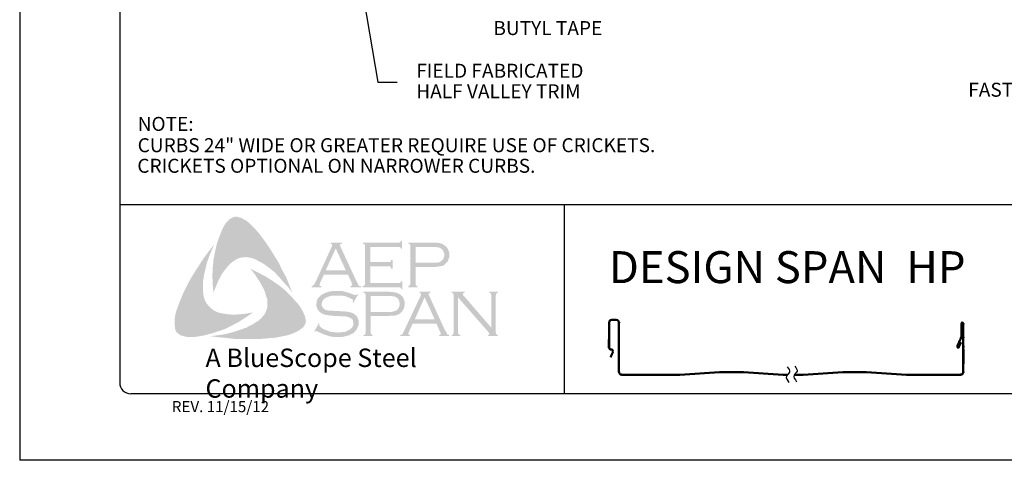
# Model space of a CAD drawing. Extents: x 109.9 to 118.4, y -49.8 to -38.8.
# Drawn here: x 109.9 to 115.5, y -49.8 to -47.4 of the extents above; entities that cross this region are included whole.
import ezdxf

# ---------------------------------------------------------------- set-up
doc = ezdxf.new("R2010")
doc.units = 0
doc.header["$LTSCALE"] = 0.5
doc.header["$MEASUREMENT"] = 0
doc.layers.get('0').update_dxf_attribs({"linetype": 'CONTINUOUS'})
for name, color, linetype in [('BORDER', 9, 'CONTINUOUS'), ('DIM', 4, 'CONTINUOUS'), ('LAYER_1', 160, 'CONTINUOUS')]:
    doc.layers.add(name, color=color, linetype=linetype)
doc.styles.add('ROMAND', font='romand.shx')
doc.styles.get("Standard").update_dxf_attribs({"font": 'romans.shx'})
doc.styles.add('STD', font='simplex.shx', dxfattribs={"height": 0.125})

msp = doc.modelspace()

# ---------------------------------------------------------------- hatches: boundary and pattern name
at = {"layer": 'LAYER_1'}
for points in [[(111.2748, -48.5689), (111.3031, -48.6073), (111.3294, -48.6458), (111.3537, -48.6842), (111.38, -48.7267), (111.4003, -48.7692), (111.4225, -48.8097), (111.4407, -48.8542), (111.4569, -48.8967), (111.4347, -48.8663), (111.4084, -48.838), (111.3841, -48.8097), (111.3578, -48.7814), (111.3294, -48.7591), (111.2991, -48.7368), (111.2829, -48.7267), (111.2667, -48.7186), (111.2485, -48.7085), (111.2303, -48.7024), (111.2121, -48.6984), (111.1979, -48.6964), (111.1797, -48.6984), (111.1635, -48.7004), (111.1473, -48.7065), (111.1332, -48.7146), (111.119, -48.7247), (111.1069, -48.7348), (111.0907, -48.753), (111.0765, -48.7712), (111.0623, -48.7895), (111.0522, -48.8097), (111.0401, -48.832), (111.032, -48.8522), (111.0138, -48.8967), (111.0097, -48.8522), (111.0077, -48.8036), (111.0097, -48.7591), (111.0138, -48.7126), (111.0219, -48.6701), (111.032, -48.6256), (111.0462, -48.5831), (111.0623, -48.5426), (111.0745, -48.5183), (111.0826, -48.5062), (111.0927, -48.4961), (111.1008, -48.4859), (111.1129, -48.4778), (111.1251, -48.4718), (111.1392, -48.4697), (111.1494, -48.4697), (111.1595, -48.4738), (111.1716, -48.4758), (111.1797, -48.4819), (111.1999, -48.492), (111.2161, -48.5062), (111.2323, -48.5224), (111.2485, -48.5385), (111.2748, -48.5689)], [(110.9571, -48.9088), (110.9612, -48.9271), (110.9672, -48.9432), (110.9753, -48.9574), (110.9875, -48.9716), (110.9996, -48.9837), (111.0138, -48.9959), (111.03, -49.0039), (111.0462, -49.01), (111.0684, -49.0141), (111.0927, -49.0181), (111.117, -49.0201), (111.1413, -49.0201), (111.1655, -49.0181), (111.1898, -49.0161), (111.2364, -49.008), (111.1979, -49.0343), (111.1575, -49.0606), (111.115, -49.0829), (111.0745, -49.1031), (111.03, -49.1173), (111.0077, -49.1254), (110.9834, -49.1314), (110.9612, -49.1375), (110.9369, -49.1415), (110.9126, -49.1456), (110.8904, -49.1456), (110.864, -49.1456), (110.8539, -49.1436), (110.8418, -49.1395), (110.8296, -49.1375), (110.8216, -49.1314), (110.8114, -49.1233), (110.8033, -49.1152), (110.7993, -49.1051), (110.7973, -49.095), (110.7952, -49.0748), (110.7952, -49.0545), (110.7973, -49.0323), (110.8013, -49.012), (110.8074, -48.9918), (110.8216, -48.9534), (110.8398, -48.9088), (110.86, -48.8663), (110.8823, -48.8239), (110.9065, -48.7834), (110.9328, -48.7429), (110.9592, -48.7024), (110.9875, -48.664), (111.0178, -48.6256), (110.9895, -48.6923), (110.9774, -48.7267), (110.9693, -48.7611), (110.9612, -48.7955), (110.9551, -48.834), (110.9551, -48.8522), (110.9551, -48.8704), (110.9551, -48.8906), (110.9571, -48.9088)], [(111.896, -48.749), (111.896, -48.8421), (112.0559, -48.8421), (112.0619, -48.8421), (112.066, -48.838), (112.07, -48.836), (112.07, -48.832), (112.0761, -48.832), (112.0761, -48.8785), (112.07, -48.8785), (112.07, -48.8724), (112.066, -48.8684), (112.0619, -48.8663), (112.0559, -48.8663), (111.8535, -48.8663), (111.8535, -48.8603), (111.8616, -48.8583), (111.8636, -48.8542), (111.8657, -48.8522), (111.8657, -48.8441), (111.8657, -48.6357), (111.8657, -48.6296), (111.8636, -48.6256), (111.8596, -48.6215), (111.8535, -48.6215), (111.8535, -48.6154), (112.0538, -48.6154), (112.0599, -48.6154), (112.064, -48.6134), (112.066, -48.6094), (112.07, -48.6033), (112.0741, -48.6033), (112.0741, -48.6498), (112.07, -48.6498), (112.066, -48.6438), (112.064, -48.6417), (112.0599, -48.6397), (112.0538, -48.6397), (111.896, -48.6397), (111.896, -48.7247), (111.9992, -48.7247), (112.0053, -48.7247), (112.0093, -48.7227), (112.0134, -48.7186), (112.0134, -48.7126), (112.0215, -48.7126), (112.0215, -48.7611), (112.0134, -48.7611), (112.0134, -48.7551), (112.0093, -48.751), (112.0053, -48.749), (111.9992, -48.749), (111.896, -48.749)], [(111.5156, -48.9999), (111.5257, -49.0222), (111.5298, -49.0323), (111.5318, -49.0464), (111.5338, -49.0586), (111.5318, -49.0687), (111.5257, -49.0808), (111.5197, -49.091), (111.5035, -49.1031), (111.4853, -49.1152), (111.467, -49.1233), (111.4468, -49.1314), (111.4266, -49.1375), (111.4063, -49.1415), (111.3659, -49.1496), (111.3193, -49.1537), (111.2748, -49.1577), (111.2262, -49.1577), (111.1797, -49.1577), (111.1332, -49.1577), (111.0866, -49.1517), (111.0401, -49.1476), (110.9956, -49.1415), (111.032, -49.1375), (111.0725, -49.1314), (111.1089, -49.1233), (111.1473, -49.1112), (111.1838, -49.099), (111.1999, -49.093), (111.2182, -49.0829), (111.2343, -49.0748), (111.2505, -49.0646), (111.2667, -49.0545), (111.2829, -49.0404), (111.293, -49.0282), (111.3031, -49.0161), (111.3092, -49.0019), (111.3153, -48.9857), (111.3173, -48.9695), (111.3173, -48.9534), (111.3173, -48.9351), (111.3112, -48.921), (111.3052, -48.8987), (111.2971, -48.8765), (111.2849, -48.8562), (111.2748, -48.836), (111.2606, -48.8158), (111.2485, -48.7955), (111.2202, -48.7611), (111.2606, -48.7814), (111.3031, -48.8036), (111.3456, -48.8299), (111.3861, -48.8583), (111.4043, -48.8724), (111.4225, -48.8886), (111.4407, -48.9068), (111.4569, -48.923), (111.4731, -48.9432), (111.4893, -48.9594), (111.5035, -48.9797), (111.5156, -48.9999)], [(111.8272, -48.9068), (111.8009, -48.9534), (111.7969, -48.9513), (111.7989, -48.9412), (111.7989, -48.9372), (111.7969, -48.9351), (111.7847, -48.9291), (111.7665, -48.921), (111.7483, -48.9149), (111.7281, -48.9129), (111.7078, -48.9129), (111.6916, -48.9129), (111.6755, -48.9149), (111.6613, -48.919), (111.6471, -48.925), (111.637, -48.9311), (111.6289, -48.9412), (111.6249, -48.9493), (111.6228, -48.9615), (111.6228, -48.9695), (111.6269, -48.9776), (111.633, -48.9857), (111.6411, -48.9918), (111.6512, -48.9959), (111.6653, -48.9979), (111.7078, -48.9999), (111.7443, -49.0019), (111.7706, -49.0039), (111.7847, -49.008), (111.7989, -49.012), (111.807, -49.0181), (111.8131, -49.0222), (111.8191, -49.0282), (111.8232, -49.0343), (111.8252, -49.0424), (111.8292, -49.0485), (111.8313, -49.0586), (111.8313, -49.0667), (111.8292, -49.0829), (111.8252, -49.0889), (111.8232, -49.097), (111.8191, -49.1031), (111.8151, -49.1092), (111.8029, -49.1233), (111.7948, -49.1274), (111.7847, -49.1314), (111.7766, -49.1375), (111.7645, -49.1395), (111.7422, -49.1456), (111.7159, -49.1456), (111.6876, -49.1456), (111.6734, -49.1436), (111.6593, -49.1395), (111.635, -49.1314), (111.6026, -49.1173), (111.5925, -49.1112), (111.5885, -49.1132), (111.5844, -49.1173), (111.5804, -49.1152), (111.6067, -49.0687), (111.6107, -49.0727), (111.6087, -49.0829), (111.6107, -49.0849), (111.6148, -49.0889), (111.6309, -49.1011), (111.6512, -49.1092), (111.6734, -49.1173), (111.6937, -49.1193), (111.7139, -49.1213), (111.7362, -49.1193), (111.7564, -49.1173), (111.7726, -49.1092), (111.7847, -49.1011), (111.7928, -49.093), (111.7989, -49.0849), (111.8009, -49.0768), (111.8009, -49.0687), (111.7989, -49.0566), (111.7989, -49.0525), (111.7948, -49.0464), (111.7868, -49.0404), (111.7746, -49.0343), (111.7645, -49.0323), (111.7564, -49.0303), (111.7018, -49.0282), (111.6734, -49.0262), (111.6512, -49.0222), (111.637, -49.0201), (111.6208, -49.012), (111.6148, -49.008), (111.6107, -49.0039), (111.6046, -48.9979), (111.6006, -48.9918), (111.5965, -48.9837), (111.5945, -48.9776), (111.5925, -48.9695), (111.5925, -48.9635), (111.5945, -48.9493), (111.5965, -48.9372), (111.6026, -48.9271), (111.6127, -48.9169), (111.6208, -48.9088), (111.6309, -48.9048), (111.6411, -48.8987), (111.6532, -48.8947), (111.6653, -48.8906), (111.6795, -48.8886), (111.6937, -48.8866), (111.7099, -48.8866), (111.7341, -48.8866), (111.7564, -48.8927), (111.7787, -48.8987), (111.805, -48.9088), (111.8131, -48.9109), (111.8171, -48.9088), (111.8211, -48.9048), (111.8272, -48.9068)], [(112.3897, -48.923), (112.3897, -49.1193), (112.3918, -49.1274), (112.3938, -49.1314), (112.3978, -49.1334), (112.4039, -49.1375), (112.4039, -49.1415), (112.3533, -49.1415), (112.3533, -49.1375), (112.3594, -49.1334), (112.3634, -49.1314), (112.3634, -49.1274), (112.3655, -49.1193), (112.3655, -48.9129), (112.3634, -48.9068), (112.3634, -48.9007), (112.3594, -48.8987), (112.3533, -48.8967), (112.3533, -48.8906), (112.4262, -48.8906), (112.4262, -48.8967), (112.4181, -48.9007), (112.4181, -48.9028), (112.4181, -48.9048), (112.4181, -48.9109), (112.4262, -48.919), (112.5779, -49.095), (112.5779, -48.9129), (112.5759, -48.9068), (112.5739, -48.9007), (112.5719, -48.8987), (112.5658, -48.8967), (112.5658, -48.8906), (112.6144, -48.8906), (112.6144, -48.8967), (112.6083, -48.8987), (112.6063, -48.9007), (112.6042, -48.9068), (112.6022, -48.9129), (112.6022, -49.1193), (112.6042, -49.1274), (112.6063, -49.1314), (112.6083, -49.1334), (112.6144, -49.1375), (112.6144, -49.1415), (112.5577, -49.1415), (112.5577, -49.1375), (112.5638, -49.1334), (112.5658, -49.1314), (112.5658, -49.1294), (112.5638, -49.1233), (112.5577, -49.1152), (112.3897, -48.923)]]:
    msp.add_hatch(color=7, dxfattribs=at).paths.add_polyline_path(points)
h = msp.add_hatch(color=7, dxfattribs=at)
edge = h.paths.add_edge_path(flags=16)
edge.add_spline(control_points=[(111.7584, -48.7712), (111.7584, -48.7712), (111.7018, -48.6478), (111.7018, -48.6478), (111.7018, -48.6478), (111.6451, -48.7712), (111.6451, -48.7712), (111.6451, -48.7712), (111.7584, -48.7712), (111.7584, -48.7712), (111.7584, -48.7712), (111.7584, -48.7712), (111.7584, -48.7712), (111.7584, -48.7712), (111.7584, -48.7712), (111.7584, -48.7712)], knot_values=[0, 0, 0, 0, 1, 1, 1, 2, 2, 2, 3, 3, 3, 4, 4, 4, 5, 5, 5, 5], degree=3, periodic=0)
edge = h.paths.add_edge_path()
edge.add_spline(control_points=[(111.7706, -48.7955), (111.7706, -48.7955), (111.635, -48.7955), (111.635, -48.7955), (111.635, -48.7955), (111.6127, -48.8441), (111.6127, -48.8441), (111.6127, -48.8441), (111.6127, -48.8441), (111.6127, -48.8441), (111.6127, -48.8441), (111.6107, -48.8522), (111.6107, -48.8522), (111.6107, -48.8522), (111.6107, -48.8522), (111.6107, -48.8522), (111.6107, -48.8522), (111.6107, -48.8542), (111.6107, -48.8542), (111.6107, -48.8542), (111.6127, -48.8583), (111.6127, -48.8583), (111.6127, -48.8583), (111.6208, -48.8603), (111.6208, -48.8603), (111.6208, -48.8603), (111.6208, -48.8663), (111.6208, -48.8663), (111.6208, -48.8663), (111.5662, -48.8663), (111.5662, -48.8663), (111.5662, -48.8663), (111.5662, -48.8603), (111.5662, -48.8603), (111.5662, -48.8603), (111.5662, -48.8603), (111.5662, -48.8603), (111.5662, -48.8603), (111.5723, -48.8583), (111.5723, -48.8583), (111.5723, -48.8583), (111.5763, -48.8542), (111.5763, -48.8542), (111.5763, -48.8542), (111.5763, -48.8542), (111.5763, -48.8542), (111.5763, -48.8542), (111.5824, -48.8481), (111.5824, -48.8481), (111.5824, -48.8481), (111.5885, -48.836), (111.5885, -48.836), (111.5885, -48.836), (111.6795, -48.6377), (111.6795, -48.6377), (111.6795, -48.6377), (111.6795, -48.6377), (111.6795, -48.6377), (111.6795, -48.6377), (111.6815, -48.6296), (111.6815, -48.6296), (111.6815, -48.6296), (111.6815, -48.6296), (111.6815, -48.6296), (111.6815, -48.6296), (111.6815, -48.6256), (111.6815, -48.6256), (111.6815, -48.6256), (111.6795, -48.6235), (111.6795, -48.6235), (111.6795, -48.6235), (111.6734, -48.6215), (111.6734, -48.6215), (111.6734, -48.6215), (111.6734, -48.6154), (111.6734, -48.6154), (111.6734, -48.6154), (111.7362, -48.6154), (111.7362, -48.6154), (111.7362, -48.6154), (111.7362, -48.6215), (111.7362, -48.6215), (111.7362, -48.6215), (111.7362, -48.6215), (111.7362, -48.6215), (111.7362, -48.6215), (111.7281, -48.6235), (111.7281, -48.6235), (111.7281, -48.6235), (111.726, -48.6256), (111.726, -48.6256), (111.726, -48.6256), (111.726, -48.6296), (111.726, -48.6296), (111.726, -48.6296), (111.726, -48.6296), (111.726, -48.6296), (111.726, -48.6296), (111.7281, -48.6377), (111.7281, -48.6377), (111.7281, -48.6377), (111.8171, -48.8299), (111.8171, -48.8299), (111.8171, -48.8299), (111.8171, -48.8299), (111.8171, -48.8299), (111.8171, -48.8299), (111.8252, -48.8441), (111.8252, -48.8441), (111.8252, -48.8441), (111.8292, -48.8542), (111.8292, -48.8542), (111.8292, -48.8542), (111.8292, -48.8542), (111.8292, -48.8542), (111.8292, -48.8542), (111.8333, -48.8583), (111.8333, -48.8583), (111.8333, -48.8583), (111.8434, -48.8603), (111.8434, -48.8603), (111.8434, -48.8603), (111.8434, -48.8663), (111.8434, -48.8663), (111.8434, -48.8663), (111.7847, -48.8663), (111.7847, -48.8663), (111.7847, -48.8663), (111.7847, -48.8603), (111.7847, -48.8603), (111.7847, -48.8603), (111.7847, -48.8603), (111.7847, -48.8603), (111.7847, -48.8603), (111.7888, -48.8583), (111.7888, -48.8583), (111.7888, -48.8583), (111.7908, -48.8583), (111.7908, -48.8583), (111.7908, -48.8583), (111.7928, -48.8542), (111.7928, -48.8542), (111.7928, -48.8542), (111.7948, -48.8522), (111.7948, -48.8522), (111.7948, -48.8522), (111.7948, -48.8522), (111.7948, -48.8522), (111.7948, -48.8522), (111.7928, -48.8481), (111.7928, -48.8481), (111.7928, -48.8481), (111.7908, -48.84), (111.7908, -48.84), (111.7908, -48.84), (111.7706, -48.7955), (111.7706, -48.7955), (111.7706, -48.7955), (111.7706, -48.7955), (111.7706, -48.7955), (111.7706, -48.7955), (111.7706, -48.7955), (111.7706, -48.7955)], knot_values=[0, 0, 0, 0, 1, 1, 1, 2, 2, 2, 3, 3, 3, 4, 4, 4, 5, 5, 5, 6, 6, 6, 7, 7, 7, 8, 8, 8, 9, 9, 9, 10, 10, 10, 11, 11, 11, 12, 12, 12, 13, 13, 13, 14, 14, 14, 15, 15, 15, 16, 16, 16, 17, 17, 17, 18, 18, 18, 19, 19, 19, 20, 20, 20, 21, 21, 21, 22, 22, 22, 23, 23, 23, 24, 24, 24, 25, 25, 25, 26, 26, 26, 27, 27, 27, 28, 28, 28, 29, 29, 29, 30, 30, 30, 31, 31, 31, 32, 32, 32, 33, 33, 33, 34, 34, 34, 35, 35, 35, 36, 36, 36, 37, 37, 37, 38, 38, 38, 39, 39, 39, 40, 40, 40, 41, 41, 41, 42, 42, 42, 43, 43, 43, 44, 44, 44, 45, 45, 45, 46, 46, 46, 47, 47, 47, 48, 48, 48, 49, 49, 49, 50, 50, 50, 51, 51, 51, 52, 52, 52, 53, 53, 53, 54, 54, 54, 54], degree=3, periodic=0)
h = msp.add_hatch(color=7, dxfattribs=at)
edge = h.paths.add_edge_path(flags=16)
edge.add_spline(control_points=[(112.151, -48.7288), (112.151, -48.7288), (112.2441, -48.7288), (112.2441, -48.7288), (112.2441, -48.7288), (112.2441, -48.7288), (112.2441, -48.7288), (112.2441, -48.7288), (112.2623, -48.7288), (112.2623, -48.7288), (112.2623, -48.7288), (112.2764, -48.7267), (112.2764, -48.7267), (112.2764, -48.7267), (112.2764, -48.7267), (112.2764, -48.7267), (112.2764, -48.7267), (112.2865, -48.7247), (112.2865, -48.7247), (112.2865, -48.7247), (112.2926, -48.7207), (112.2926, -48.7207), (112.2926, -48.7207), (112.2926, -48.7207), (112.2926, -48.7207), (112.2926, -48.7207), (112.3007, -48.7146), (112.3007, -48.7146), (112.3007, -48.7146), (112.3068, -48.7065), (112.3068, -48.7065), (112.3068, -48.7065), (112.3108, -48.6964), (112.3108, -48.6964), (112.3108, -48.6964), (112.3129, -48.6842), (112.3129, -48.6842), (112.3129, -48.6842), (112.3129, -48.6842), (112.3129, -48.6842), (112.3129, -48.6842), (112.3108, -48.6721), (112.3108, -48.6721), (112.3108, -48.6721), (112.3068, -48.662), (112.3068, -48.662), (112.3068, -48.662), (112.3007, -48.6539), (112.3007, -48.6539), (112.3007, -48.6539), (112.2926, -48.6478), (112.2926, -48.6478), (112.2926, -48.6478), (112.2926, -48.6478), (112.2926, -48.6478), (112.2926, -48.6478), (112.2865, -48.6438), (112.2865, -48.6438), (112.2865, -48.6438), (112.2764, -48.6417), (112.2764, -48.6417), (112.2764, -48.6417), (112.2764, -48.6417), (112.2764, -48.6417), (112.2764, -48.6417), (112.2623, -48.6397), (112.2623, -48.6397), (112.2623, -48.6397), (112.2441, -48.6397), (112.2441, -48.6397), (112.2441, -48.6397), (112.151, -48.6397), (112.151, -48.6397), (112.151, -48.6397), (112.151, -48.7288), (112.151, -48.7288), (112.151, -48.7288), (112.151, -48.7288), (112.151, -48.7288), (112.151, -48.7288), (112.151, -48.7288), (112.151, -48.7288)], knot_values=[0, 0, 0, 0, 1, 1, 1, 2, 2, 2, 3, 3, 3, 4, 4, 4, 5, 5, 5, 6, 6, 6, 7, 7, 7, 8, 8, 8, 9, 9, 9, 10, 10, 10, 11, 11, 11, 12, 12, 12, 13, 13, 13, 14, 14, 14, 15, 15, 15, 16, 16, 16, 17, 17, 17, 18, 18, 18, 19, 19, 19, 20, 20, 20, 21, 21, 21, 22, 22, 22, 23, 23, 23, 24, 24, 24, 25, 25, 25, 26, 26, 26, 27, 27, 27, 27], degree=3, periodic=0)
edge = h.paths.add_edge_path()
edge.add_spline(control_points=[(112.151, -48.753), (112.151, -48.753), (112.151, -48.8461), (112.151, -48.8461), (112.151, -48.8461), (112.151, -48.8461), (112.151, -48.8461), (112.151, -48.8461), (112.151, -48.8522), (112.151, -48.8522), (112.151, -48.8522), (112.153, -48.8542), (112.153, -48.8542), (112.153, -48.8542), (112.153, -48.8542), (112.153, -48.8542), (112.153, -48.8542), (112.157, -48.8583), (112.157, -48.8583), (112.157, -48.8583), (112.1611, -48.8603), (112.1611, -48.8603), (112.1611, -48.8603), (112.1611, -48.8663), (112.1611, -48.8663), (112.1611, -48.8663), (112.1105, -48.8663), (112.1105, -48.8663), (112.1105, -48.8663), (112.1105, -48.8603), (112.1105, -48.8603), (112.1105, -48.8603), (112.1105, -48.8603), (112.1105, -48.8603), (112.1105, -48.8603), (112.1146, -48.8583), (112.1146, -48.8583), (112.1146, -48.8583), (112.1186, -48.8542), (112.1186, -48.8542), (112.1186, -48.8542), (112.1186, -48.8542), (112.1186, -48.8542), (112.1186, -48.8542), (112.1206, -48.8522), (112.1206, -48.8522), (112.1206, -48.8522), (112.1206, -48.8461), (112.1206, -48.8461), (112.1206, -48.8461), (112.1206, -48.6336), (112.1206, -48.6336), (112.1206, -48.6336), (112.1206, -48.6336), (112.1206, -48.6336), (112.1206, -48.6336), (112.1206, -48.6296), (112.1206, -48.6296), (112.1206, -48.6296), (112.1186, -48.6256), (112.1186, -48.6256), (112.1186, -48.6256), (112.1186, -48.6256), (112.1186, -48.6256), (112.1186, -48.6256), (112.1146, -48.6215), (112.1146, -48.6215), (112.1146, -48.6215), (112.1105, -48.6215), (112.1105, -48.6215), (112.1105, -48.6215), (112.1105, -48.6154), (112.1105, -48.6154), (112.1105, -48.6154), (112.242, -48.6154), (112.242, -48.6154), (112.242, -48.6154), (112.242, -48.6154), (112.242, -48.6154), (112.242, -48.6154), (112.2663, -48.6154), (112.2663, -48.6154), (112.2663, -48.6154), (112.2865, -48.6175), (112.2865, -48.6175), (112.2865, -48.6175), (112.2865, -48.6175), (112.2865, -48.6175), (112.2865, -48.6175), (112.3007, -48.6215), (112.3007, -48.6215), (112.3007, -48.6215), (112.3129, -48.6296), (112.3129, -48.6296), (112.3129, -48.6296), (112.3129, -48.6296), (112.3129, -48.6296), (112.3129, -48.6296), (112.3189, -48.6336), (112.3189, -48.6336), (112.3189, -48.6336), (112.323, -48.6377), (112.323, -48.6377), (112.323, -48.6377), (112.3331, -48.6498), (112.3331, -48.6498), (112.3331, -48.6498), (112.3331, -48.6498), (112.3331, -48.6498), (112.3331, -48.6498), (112.3351, -48.6579), (112.3351, -48.6579), (112.3351, -48.6579), (112.3392, -48.666), (112.3392, -48.666), (112.3392, -48.666), (112.3412, -48.6741), (112.3412, -48.6741), (112.3412, -48.6741), (112.3412, -48.6842), (112.3412, -48.6842), (112.3412, -48.6842), (112.3412, -48.6842), (112.3412, -48.6842), (112.3412, -48.6842), (112.3412, -48.6964), (112.3412, -48.6964), (112.3412, -48.6964), (112.3371, -48.7065), (112.3371, -48.7065), (112.3371, -48.7065), (112.3331, -48.7186), (112.3331, -48.7186), (112.3331, -48.7186), (112.327, -48.7267), (112.327, -48.7267), (112.327, -48.7267), (112.327, -48.7267), (112.327, -48.7267), (112.327, -48.7267), (112.3189, -48.7328), (112.3189, -48.7328), (112.3189, -48.7328), (112.3129, -48.7409), (112.3129, -48.7409), (112.3129, -48.7409), (112.3048, -48.7449), (112.3048, -48.7449), (112.3048, -48.7449), (112.2946, -48.747), (112.2946, -48.747), (112.2946, -48.747), (112.2946, -48.747), (112.2946, -48.747), (112.2946, -48.747), (112.2845, -48.749), (112.2845, -48.749), (112.2845, -48.749), (112.2724, -48.751), (112.2724, -48.751), (112.2724, -48.751), (112.242, -48.753), (112.242, -48.753), (112.242, -48.753), (112.151, -48.753), (112.151, -48.753), (112.151, -48.753), (112.151, -48.753), (112.151, -48.753), (112.151, -48.753), (112.151, -48.753), (112.151, -48.753)], knot_values=[0, 0, 0, 0, 1, 1, 1, 2, 2, 2, 3, 3, 3, 4, 4, 4, 5, 5, 5, 6, 6, 6, 7, 7, 7, 8, 8, 8, 9, 9, 9, 10, 10, 10, 11, 11, 11, 12, 12, 12, 13, 13, 13, 14, 14, 14, 15, 15, 15, 16, 16, 16, 17, 17, 17, 18, 18, 18, 19, 19, 19, 20, 20, 20, 21, 21, 21, 22, 22, 22, 23, 23, 23, 24, 24, 24, 25, 25, 25, 26, 26, 26, 27, 27, 27, 28, 28, 28, 29, 29, 29, 30, 30, 30, 31, 31, 31, 32, 32, 32, 33, 33, 33, 34, 34, 34, 35, 35, 35, 36, 36, 36, 37, 37, 37, 38, 38, 38, 39, 39, 39, 40, 40, 40, 41, 41, 41, 42, 42, 42, 43, 43, 43, 44, 44, 44, 45, 45, 45, 46, 46, 46, 47, 47, 47, 48, 48, 48, 49, 49, 49, 50, 50, 50, 51, 51, 51, 52, 52, 52, 53, 53, 53, 54, 54, 54, 55, 55, 55, 56, 56, 56, 57, 57, 57, 57], degree=3, periodic=0)
h = msp.add_hatch(color=7, dxfattribs=at)
edge = h.paths.add_edge_path(flags=16)
edge.add_spline(control_points=[(111.898, -49.006), (111.898, -49.006), (111.9931, -49.006), (111.9931, -49.006), (111.9931, -49.006), (111.9931, -49.006), (111.9931, -49.006), (111.9931, -49.006), (112.0114, -49.006), (112.0114, -49.006), (112.0114, -49.006), (112.0235, -49.0039), (112.0235, -49.0039), (112.0235, -49.0039), (112.0235, -49.0039), (112.0235, -49.0039), (112.0235, -49.0039), (112.0336, -48.9999), (112.0336, -48.9999), (112.0336, -48.9999), (112.0417, -48.9979), (112.0417, -48.9979), (112.0417, -48.9979), (112.0417, -48.9979), (112.0417, -48.9979), (112.0417, -48.9979), (112.0498, -48.9918), (112.0498, -48.9918), (112.0498, -48.9918), (112.0559, -48.9817), (112.0559, -48.9817), (112.0559, -48.9817), (112.0599, -48.9716), (112.0599, -48.9716), (112.0599, -48.9716), (112.0619, -48.9594), (112.0619, -48.9594), (112.0619, -48.9594), (112.0619, -48.9594), (112.0619, -48.9594), (112.0619, -48.9594), (112.0599, -48.9493), (112.0599, -48.9493), (112.0599, -48.9493), (112.0559, -48.9372), (112.0559, -48.9372), (112.0559, -48.9372), (112.0498, -48.9291), (112.0498, -48.9291), (112.0498, -48.9291), (112.0417, -48.923), (112.0417, -48.923), (112.0417, -48.923), (112.0417, -48.923), (112.0417, -48.923), (112.0417, -48.923), (112.0336, -48.919), (112.0336, -48.919), (112.0336, -48.919), (112.0235, -48.9169), (112.0235, -48.9169), (112.0235, -48.9169), (112.0235, -48.9169), (112.0235, -48.9169), (112.0235, -48.9169), (112.0114, -48.9149), (112.0114, -48.9149), (112.0114, -48.9149), (111.9931, -48.9149), (111.9931, -48.9149), (111.9931, -48.9149), (111.898, -48.9149), (111.898, -48.9149), (111.898, -48.9149), (111.898, -49.006), (111.898, -49.006), (111.898, -49.006), (111.898, -49.006), (111.898, -49.006), (111.898, -49.006), (111.898, -49.006), (111.898, -49.006)], knot_values=[0, 0, 0, 0, 1, 1, 1, 2, 2, 2, 3, 3, 3, 4, 4, 4, 5, 5, 5, 6, 6, 6, 7, 7, 7, 8, 8, 8, 9, 9, 9, 10, 10, 10, 11, 11, 11, 12, 12, 12, 13, 13, 13, 14, 14, 14, 15, 15, 15, 16, 16, 16, 17, 17, 17, 18, 18, 18, 19, 19, 19, 20, 20, 20, 21, 21, 21, 22, 22, 22, 23, 23, 23, 24, 24, 24, 25, 25, 25, 26, 26, 26, 27, 27, 27, 27], degree=3, periodic=0)
edge = h.paths.add_edge_path()
edge.add_spline(control_points=[(111.898, -49.0282), (111.898, -49.0282), (111.898, -49.1233), (111.898, -49.1233), (111.898, -49.1233), (111.898, -49.1233), (111.898, -49.1233), (111.898, -49.1233), (111.9001, -49.1274), (111.9001, -49.1274), (111.9001, -49.1274), (111.9021, -49.1314), (111.9021, -49.1314), (111.9021, -49.1314), (111.9021, -49.1314), (111.9021, -49.1314), (111.9021, -49.1314), (111.9041, -49.1334), (111.9041, -49.1334), (111.9041, -49.1334), (111.9102, -49.1375), (111.9102, -49.1375), (111.9102, -49.1375), (111.9102, -49.1415), (111.9102, -49.1415), (111.9102, -49.1415), (111.8576, -49.1415), (111.8576, -49.1415), (111.8576, -49.1415), (111.8576, -49.1375), (111.8576, -49.1375), (111.8576, -49.1375), (111.8576, -49.1375), (111.8576, -49.1375), (111.8576, -49.1375), (111.8636, -49.1334), (111.8636, -49.1334), (111.8636, -49.1334), (111.8677, -49.1314), (111.8677, -49.1314), (111.8677, -49.1314), (111.8677, -49.1314), (111.8677, -49.1314), (111.8677, -49.1314), (111.8677, -49.1274), (111.8677, -49.1274), (111.8677, -49.1274), (111.8697, -49.1233), (111.8697, -49.1233), (111.8697, -49.1233), (111.8697, -48.9088), (111.8697, -48.9088), (111.8697, -48.9088), (111.8697, -48.9088), (111.8697, -48.9088), (111.8697, -48.9088), (111.8677, -48.9048), (111.8677, -48.9048), (111.8677, -48.9048), (111.8677, -48.9007), (111.8677, -48.9007), (111.8677, -48.9007), (111.8677, -48.9007), (111.8677, -48.9007), (111.8677, -48.9007), (111.8636, -48.8987), (111.8636, -48.8987), (111.8636, -48.8987), (111.8576, -48.8967), (111.8576, -48.8967), (111.8576, -48.8967), (111.8576, -48.8906), (111.8576, -48.8906), (111.8576, -48.8906), (111.9891, -48.8906), (111.9891, -48.8906), (111.9891, -48.8906), (111.9891, -48.8906), (111.9891, -48.8906), (111.9891, -48.8906), (112.0134, -48.8927), (112.0134, -48.8927), (112.0134, -48.8927), (112.0336, -48.8947), (112.0336, -48.8947), (112.0336, -48.8947), (112.0336, -48.8947), (112.0336, -48.8947), (112.0336, -48.8947), (112.0478, -48.8987), (112.0478, -48.8987), (112.0478, -48.8987), (112.0619, -48.9048), (112.0619, -48.9048), (112.0619, -48.9048), (112.0619, -48.9048), (112.0619, -48.9048), (112.0619, -48.9048), (112.066, -48.9088), (112.066, -48.9088), (112.066, -48.9088), (112.0721, -48.9149), (112.0721, -48.9149), (112.0721, -48.9149), (112.0822, -48.925), (112.0822, -48.925), (112.0822, -48.925), (112.0822, -48.925), (112.0822, -48.925), (112.0822, -48.925), (112.0842, -48.9331), (112.0842, -48.9331), (112.0842, -48.9331), (112.0882, -48.9432), (112.0882, -48.9432), (112.0882, -48.9432), (112.0903, -48.9493), (112.0903, -48.9493), (112.0903, -48.9493), (112.0903, -48.9594), (112.0903, -48.9594), (112.0903, -48.9594), (112.0903, -48.9594), (112.0903, -48.9594), (112.0903, -48.9594), (112.0882, -48.9716), (112.0882, -48.9716), (112.0882, -48.9716), (112.0862, -48.9837), (112.0862, -48.9837), (112.0862, -48.9837), (112.0802, -48.9938), (112.0802, -48.9938), (112.0802, -48.9938), (112.0741, -49.0039), (112.0741, -49.0039), (112.0741, -49.0039), (112.0741, -49.0039), (112.0741, -49.0039), (112.0741, -49.0039), (112.068, -49.01), (112.068, -49.01), (112.068, -49.01), (112.0599, -49.0161), (112.0599, -49.0161), (112.0599, -49.0161), (112.0518, -49.0201), (112.0518, -49.0201), (112.0518, -49.0201), (112.0417, -49.0242), (112.0417, -49.0242), (112.0417, -49.0242), (112.0417, -49.0242), (112.0417, -49.0242), (112.0417, -49.0242), (112.0336, -49.0262), (112.0336, -49.0262), (112.0336, -49.0262), (112.0215, -49.0262), (112.0215, -49.0262), (112.0215, -49.0262), (111.9891, -49.0282), (111.9891, -49.0282), (111.9891, -49.0282), (111.898, -49.0282), (111.898, -49.0282), (111.898, -49.0282), (111.898, -49.0282), (111.898, -49.0282), (111.898, -49.0282), (111.898, -49.0282), (111.898, -49.0282)], knot_values=[0, 0, 0, 0, 1, 1, 1, 2, 2, 2, 3, 3, 3, 4, 4, 4, 5, 5, 5, 6, 6, 6, 7, 7, 7, 8, 8, 8, 9, 9, 9, 10, 10, 10, 11, 11, 11, 12, 12, 12, 13, 13, 13, 14, 14, 14, 15, 15, 15, 16, 16, 16, 17, 17, 17, 18, 18, 18, 19, 19, 19, 20, 20, 20, 21, 21, 21, 22, 22, 22, 23, 23, 23, 24, 24, 24, 25, 25, 25, 26, 26, 26, 27, 27, 27, 28, 28, 28, 29, 29, 29, 30, 30, 30, 31, 31, 31, 32, 32, 32, 33, 33, 33, 34, 34, 34, 35, 35, 35, 36, 36, 36, 37, 37, 37, 38, 38, 38, 39, 39, 39, 40, 40, 40, 41, 41, 41, 42, 42, 42, 43, 43, 43, 44, 44, 44, 45, 45, 45, 46, 46, 46, 47, 47, 47, 48, 48, 48, 49, 49, 49, 50, 50, 50, 51, 51, 51, 52, 52, 52, 53, 53, 53, 54, 54, 54, 55, 55, 55, 56, 56, 56, 57, 57, 57, 57], degree=3, periodic=0)
h = msp.add_hatch(color=7, dxfattribs=at)
edge = h.paths.add_edge_path(flags=16)
edge.add_spline(control_points=[(112.2582, -49.0464), (112.2582, -49.0464), (112.2016, -48.923), (112.2016, -48.923), (112.2016, -48.923), (112.1469, -49.0464), (112.1469, -49.0464), (112.1469, -49.0464), (112.2582, -49.0464), (112.2582, -49.0464), (112.2582, -49.0464), (112.2582, -49.0464), (112.2582, -49.0464), (112.2582, -49.0464), (112.2582, -49.0464), (112.2582, -49.0464)], knot_values=[0, 0, 0, 0, 1, 1, 1, 2, 2, 2, 3, 3, 3, 4, 4, 4, 5, 5, 5, 5], degree=3, periodic=0)
edge = h.paths.add_edge_path()
edge.add_spline(control_points=[(112.2683, -49.0707), (112.2683, -49.0707), (112.1348, -49.0707), (112.1348, -49.0707), (112.1348, -49.0707), (112.1125, -49.1193), (112.1125, -49.1193), (112.1125, -49.1193), (112.1125, -49.1193), (112.1125, -49.1193), (112.1125, -49.1193), (112.1105, -49.1294), (112.1105, -49.1294), (112.1105, -49.1294), (112.1105, -49.1294), (112.1105, -49.1294), (112.1105, -49.1294), (112.1105, -49.1314), (112.1105, -49.1314), (112.1105, -49.1314), (112.1125, -49.1334), (112.1125, -49.1334), (112.1125, -49.1334), (112.1206, -49.1375), (112.1206, -49.1375), (112.1206, -49.1375), (112.1206, -49.1415), (112.1206, -49.1415), (112.1206, -49.1415), (112.064, -49.1415), (112.064, -49.1415), (112.064, -49.1415), (112.064, -49.1375), (112.064, -49.1375), (112.064, -49.1375), (112.064, -49.1375), (112.064, -49.1375), (112.064, -49.1375), (112.07, -49.1334), (112.07, -49.1334), (112.07, -49.1334), (112.0761, -49.1314), (112.0761, -49.1314), (112.0761, -49.1314), (112.0761, -49.1314), (112.0761, -49.1314), (112.0761, -49.1314), (112.0802, -49.1233), (112.0802, -49.1233), (112.0802, -49.1233), (112.0862, -49.1112), (112.0862, -49.1112), (112.0862, -49.1112), (112.1793, -48.9149), (112.1793, -48.9149), (112.1793, -48.9149), (112.1793, -48.9149), (112.1793, -48.9149), (112.1793, -48.9149), (112.1813, -48.9048), (112.1813, -48.9048), (112.1813, -48.9048), (112.1813, -48.9048), (112.1813, -48.9048), (112.1813, -48.9048), (112.1813, -48.9007), (112.1813, -48.9007), (112.1813, -48.9007), (112.1793, -48.9007), (112.1793, -48.9007), (112.1793, -48.9007), (112.1732, -48.8967), (112.1732, -48.8967), (112.1732, -48.8967), (112.1732, -48.8906), (112.1732, -48.8906), (112.1732, -48.8906), (112.2339, -48.8906), (112.2339, -48.8906), (112.2339, -48.8906), (112.2339, -48.8967), (112.2339, -48.8967), (112.2339, -48.8967), (112.2339, -48.8967), (112.2339, -48.8967), (112.2339, -48.8967), (112.2279, -48.9007), (112.2279, -48.9007), (112.2279, -48.9007), (112.2258, -48.9007), (112.2258, -48.9007), (112.2258, -48.9007), (112.2238, -48.9048), (112.2238, -48.9048), (112.2238, -48.9048), (112.2238, -48.9048), (112.2238, -48.9048), (112.2238, -48.9048), (112.2279, -48.9149), (112.2279, -48.9149), (112.2279, -48.9149), (112.3149, -49.1051), (112.3149, -49.1051), (112.3149, -49.1051), (112.3149, -49.1051), (112.3149, -49.1051), (112.3149, -49.1051), (112.325, -49.1213), (112.325, -49.1213), (112.325, -49.1213), (112.329, -49.1314), (112.329, -49.1314), (112.329, -49.1314), (112.329, -49.1314), (112.329, -49.1314), (112.329, -49.1314), (112.3351, -49.1334), (112.3351, -49.1334), (112.3351, -49.1334), (112.3412, -49.1375), (112.3412, -49.1375), (112.3412, -49.1375), (112.3412, -49.1415), (112.3412, -49.1415), (112.3412, -49.1415), (112.2825, -49.1415), (112.2825, -49.1415), (112.2825, -49.1415), (112.2825, -49.1375), (112.2825, -49.1375), (112.2825, -49.1375), (112.2825, -49.1375), (112.2825, -49.1375), (112.2825, -49.1375), (112.2865, -49.1355), (112.2865, -49.1355), (112.2865, -49.1355), (112.2906, -49.1334), (112.2906, -49.1334), (112.2906, -49.1334), (112.2926, -49.1314), (112.2926, -49.1314), (112.2926, -49.1314), (112.2926, -49.1274), (112.2926, -49.1274), (112.2926, -49.1274), (112.2926, -49.1274), (112.2926, -49.1274), (112.2926, -49.1274), (112.2926, -49.1233), (112.2926, -49.1233), (112.2926, -49.1233), (112.2886, -49.1173), (112.2886, -49.1173), (112.2886, -49.1173), (112.2683, -49.0707), (112.2683, -49.0707), (112.2683, -49.0707), (112.2683, -49.0707), (112.2683, -49.0707), (112.2683, -49.0707), (112.2683, -49.0707), (112.2683, -49.0707)], knot_values=[0, 0, 0, 0, 1, 1, 1, 2, 2, 2, 3, 3, 3, 4, 4, 4, 5, 5, 5, 6, 6, 6, 7, 7, 7, 8, 8, 8, 9, 9, 9, 10, 10, 10, 11, 11, 11, 12, 12, 12, 13, 13, 13, 14, 14, 14, 15, 15, 15, 16, 16, 16, 17, 17, 17, 18, 18, 18, 19, 19, 19, 20, 20, 20, 21, 21, 21, 22, 22, 22, 23, 23, 23, 24, 24, 24, 25, 25, 25, 26, 26, 26, 27, 27, 27, 28, 28, 28, 29, 29, 29, 30, 30, 30, 31, 31, 31, 32, 32, 32, 33, 33, 33, 34, 34, 34, 35, 35, 35, 36, 36, 36, 37, 37, 37, 38, 38, 38, 39, 39, 39, 40, 40, 40, 41, 41, 41, 42, 42, 42, 43, 43, 43, 44, 44, 44, 45, 45, 45, 46, 46, 46, 47, 47, 47, 48, 48, 48, 49, 49, 49, 50, 50, 50, 51, 51, 51, 52, 52, 52, 53, 53, 53, 54, 54, 54, 54], degree=3, periodic=0)

# ---------------------------------------------------------------- linework, layer by layer
at = {"layer": 'BORDER'}
for p, q in [((109.9236, -38.8404), (109.9236, -49.8404)), ((110.4861, -39.2779), (110.4861, -49.4029)), ((118.0486, -48.4029), (110.4861, -48.4029)), ((112.9861, -48.4029), (112.9861, -49.4654)), ((113.2372, -49.0642), (113.2372, -49.207)), ((113.2426, -49.0642), (113.2426, -49.207)), ((113.2816, -49.0478), (113.2537, -49.0478)), ((113.2816, -49.0531), (113.2537, -49.0531)), ((113.2927, -49.3444), (113.2927, -49.0642)), ((113.2981, -49.3444), (113.2981, -49.0642)), ((115.2179, -49.0714), (115.2179, -49.1462)), ((115.2233, -49.0714), (115.2233, -49.1462)), ((115.2263, -49.0683), (115.2263, -49.0683)), ((115.2294, -49.3444), (115.2294, -49.0714)), ((115.2347, -49.3444), (115.2347, -49.0714)), ((113.2372, -49.207), (113.2372, -49.1599)), ((115.2169, -49.1509), (115.1961, -49.1955)), ((115.2218, -49.1532), (115.2009, -49.1978)), ((115.2065, -49.2004), (115.2176, -49.1765)), ((115.2113, -49.2026), (115.2224, -49.1788)), ((115.2224, -49.1788), (115.2176, -49.1765)), ((113.2583, -49.2296), (113.246, -49.2559)), ((113.2502, -49.2141), (113.2509, -49.2141)), ((113.2506, -49.2195), (113.2513, -49.2194)), ((113.2631, -49.2319), (113.2509, -49.2582)), ((115.2001, -49.2067), (115.2001, -49.2067)), ((115.2024, -49.2018), (115.2024, -49.2018)), ((115.2347, -49.2143), (115.2347, -49.2975)), ((113.2509, -49.2582), (113.246, -49.2559)), ((113.3091, -49.3555), (113.6373, -49.3555)), ((113.6373, -49.3555), (113.861, -49.3405)), ((113.6373, -49.3609), (113.861, -49.3458)), ((113.861, -49.3405), (113.9951, -49.3405)), ((113.861, -49.3458), (113.9951, -49.3458)), ((113.9951, -49.3405), (114.2188, -49.3555)), ((113.9951, -49.3458), (114.2188, -49.3609)), ((114.2188, -49.3555), (114.2459, -49.3555)), ((114.2843, -49.3555), (114.3309, -49.3555)), ((114.3309, -49.3555), (114.5546, -49.3405)), ((114.3309, -49.3609), (114.5546, -49.3458)), ((114.5546, -49.3405), (114.6887, -49.3405)), ((114.5546, -49.3458), (114.6887, -49.3458)), ((114.6887, -49.3405), (114.9124, -49.3555)), ((114.6887, -49.3458), (114.9124, -49.3609)), ((114.9124, -49.3555), (115.2183, -49.3555)), ((113.3091, -49.3609), (113.6373, -49.3609)), ((114.2188, -49.3609), (114.2409, -49.3609)), ((114.2805, -49.3609), (114.3309, -49.3609)), ((114.9124, -49.3609), (115.2183, -49.3609)), ((117.9861, -49.4654), (110.5486, -49.4654)), ((118.4236, -49.8404), (109.9236, -49.8404))]:
    msp.add_line(p, q, dxfattribs=at)
for centre, radius, start, end in [((113.2537, -49.0642), 0.0165, 90, 180), ((113.2537, -49.0642), 0.0111, 90, 180), ((113.2816, -49.0642), 0.0165, 0, 90), ((113.2816, -49.0642), 0.0111, 0, 90), ((115.2263, -49.0714), 0.00841, 90, 180), ((115.2263, -49.0714), 0.00304, 90, 180), ((115.2263, -49.0714), 0.00841, 0, 90), ((115.2263, -49.0714), 0.00304, 360, 90), ((115.2068, -49.1462), 0.0111, 335, 0), ((115.2068, -49.1462), 0.0165, 335, 0), ((113.2497, -49.207), 0.0125, 180, 274), ((113.2497, -49.207), 0.00716, 180, 274), ((113.2518, -49.2266), 0.0125, 335, 94), ((113.2518, -49.2266), 0.00716, 335, 94), ((115.2037, -49.1991), 0.00841, 155, 245), ((115.2037, -49.1991), 0.00841, 245, 335), ((115.2037, -49.1991), 0.00304, 155, 245), ((115.2037, -49.1991), 0.00304, 245, 335), ((113.3091, -49.3444), 0.0165, 180, 270), ((113.3091, -49.3444), 0.0111, 180, 270), ((115.2183, -49.3444), 0.0111, 270, 360), ((115.2183, -49.3444), 0.0165, 270, 0), ((110.5486, -49.4029), 0.0625, 180, 270)]:
    msp.add_arc(centre, radius, start, end, dxfattribs=at)
for points in [[(114.2411, -49.3145), (114.2548, -49.3437), (114.2373, -49.3662), (114.2518, -49.4026)], [(114.284, -49.3098), (114.2976, -49.339), (114.2802, -49.3615), (114.2946, -49.3979)]]:
    msp.add_spline(points, degree=3, dxfattribs=at)
for p in [(113.2981, -49.0642), (115.2347, -49.0714), (115.2072, -49.1717), (115.2179, -49.1487), (115.2179, -49.1487), (115.2347, -49.1487), (115.2347, -49.2031), (115.235, -49.1976), (113.2509, -49.2582), (113.2509, -49.2582), (115.2347, -49.2863), (113.2981, -49.3444), (113.3091, -49.3555), (114.1432, -49.3555), (114.1432, -49.3555), (115.2183, -49.3555), (115.2347, -49.3444)]:
    msp.add_point(p, dxfattribs=at)
at = {"layer": 'DIM', "color": 5}
msp.add_line((111.9384, -47.7124), (112.0465, -47.7124), dxfattribs=at)
msp.add_lwpolyline([(111.7337, -46.5073), (111.9384, -47.7124)], dxfattribs=at)

# ---------------------------------------------------------------- texts
at = {"insert": (110.969, -49.2117), "char_height": 0.103589, "width": 1.555185, "attachment_point": 1, "style": 'STD'}
msp.add_mtext('{\\fArial Narrow|b0|i0|c0|p34;A BlueScope Steel Company}', dxfattribs=at)
at = {"layer": 'BORDER', "attachment_point": 5, "style": 'ROMAND'}
for s, insert, char_height, width in [('\\pt1.98;{\\fArial|b0|i0|c0|p34;DESIGN SPAN  HP }', (114.2417, -48.7531), 0.18, 2.501468), ('\\pt0.6875;{\\fArial|b0|i0|c0|p34;REV. 11/15/12}', (111.0532, -49.5381), 0.0625, 0.805557)]:
    msp.add_mtext(s, dxfattribs=dict(at, insert=insert, char_height=char_height, width=width))
at = {"layer": 'DIM'}
for s, p in [('BUTYL TAPE', (112.5886, -47.4468)), ('FIELD FABRICATED', (112.1548, -47.6871)), ('HALF VALLEY TRIM', (112.1548, -47.8028)), ('FASTENER', (115.2603, -47.7939)), ('NOTE:', (110.5872, -47.9862)), ('CURBS 24" WIDE OR GREATER REQUIRE USE OF CRICKETS.', (110.5872, -48.1061)), ('CRICKETS OPTIONAL ON NARROWER CURBS.', (110.5854, -48.222))]:
    msp.add_text(s, height=0.07875, dxfattribs=at).set_placement(p)

doc.saveas('drawing.dxf')
